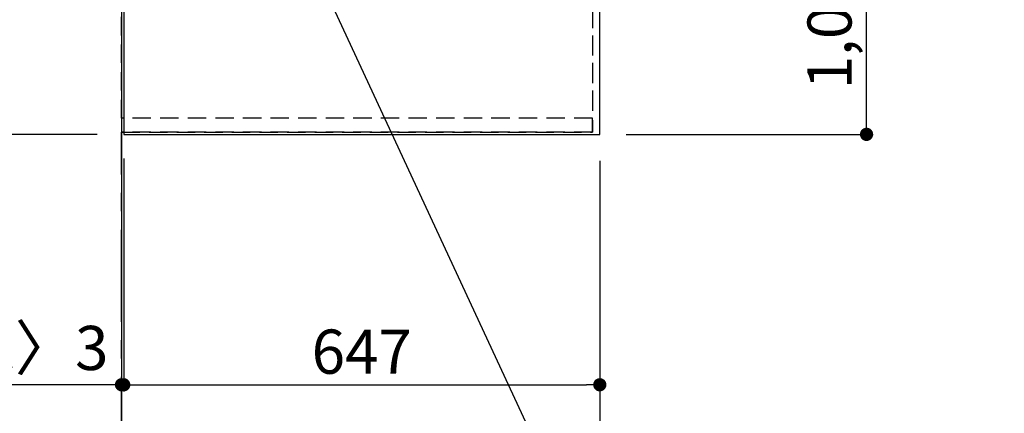
# Model space of a CAD drawing. Extents: x 27948 to 54421, y -22053 to -13183.
# Drawn here: x 43264 to 44602, y -16729 to -16195 of the extents above; entities that cross this region are included whole.
import ezdxf

# ---------------------------------------------------------------- set-up
doc = ezdxf.new("R2010")
doc.units = 0
doc.header["$LTSCALE"] = 50
doc.header["$MEASUREMENT"] = 0
for name, pattern in [('CENTER', [2, 1.25, -0.25, 0.25, -0.25]), ('DASHED', [0.75, 0.5, -0.25]), ('HIDDEN', [0.375, 0.25, -0.125])]:
    doc.linetypes.add(name, pattern=pattern)
doc.layers.get('0').update_dxf_attribs({"linetype": 'CONTINUOUS'})
doc.layers.get('DEFPOINTS').update_dxf_attribs({"color": 146, "linetype": 'CONTINUOUS'})
for name, color, linetype in [('111-壁仕上', 3, 'CONTINUOUS'), ('121-キャビネット（中）', 253, 'HIDDEN'), ('126-甲板', 2, 'CONTINUOUS'), ('160-文字', 254, 'CONTINUOUS'), ('166-寸法B', 11, 'CONTINUOUS')]:
    doc.layers.add(name, color=color, linetype=linetype)
doc.styles.add('KH001', font='txt')
doc.dimstyles.new('KH1xx030', dxfattribs={"dimscale": 30, "dimtxt": 2, "dimasz": 0.6, "dimexe": 0.3, "dimexo": 1.2, "dimgap": 0.5, "dimtad": 3, "dimdec": 1, "dimdsep": 46, "dimlunit": 6, "dimtxsty": 'KH001', "dimblk": 'DOT', "dimcen": 1, "dimdle": 1, "dimclrd": 256, "dimclre": 256, "dimclrt": 256, "dimadec": 0, "dimazin": 0, "dimtfac": 1, "dimtdec": 1, "dimtix": 1, "dimtmove": 2, "dimatfit": 3, "dimldrblk": 'CLOSEDBLANK', "dimfxl": 1, "dimtolj": 1, "dimtzin": 0, "dimlwd": -1, "dimlwe": -1, "dimarcsym": 0})

# ---------------------------------------------------------------- blocks, each defined once
blk = doc.blocks.new('_Dot')
at = {"color": 0, "linetype": 'ByBlock', "lineweight": -2}
blk.add_line((-0.5, 0), (-1, 0), dxfattribs=at)
at = {"color": 0, "linetype": 'ByBlock', "const_width": 0.5}
blk.add_lwpolyline([(-0.25, 0, 1), (0.25, 0, 1)], format="xyb", close=True, dxfattribs=at)
blk = doc.blocks.new('*D107')
at = {"layer": '166-寸法B', "transparency": 16777216}
for p, q in [((44088.3, -15328.4), (44423.8, -15328.4)), ((44414.8, -16332.4), (44414.8, -15346.4)), ((44088.3, -16350.4), (44423.8, -16350.4))]:
    blk.add_line(p, q, dxfattribs=at)
at = {"layer": 'DEFPOINTS', "color": 0, "transparency": 16777216}
for p in [(44052.3, -15328.4), (44414.8, -15328.4), (44052.3, -16350.4)]:
    blk.add_point(p, dxfattribs=at)
at = {"layer": '166-寸法B', "transparency": 16777216, "xscale": 18, "yscale": 18, "zscale": 18}
for p, rotation in [((44414.8, -15328.4), 90), ((44414.8, -16350.4), 270)]:
    blk.add_blockref('_Dot', p, dxfattribs=dict(at, rotation=rotation))
at = {"layer": '166-寸法B', "transparency": 16777216, "insert": (44364.5, -15880), "char_height": 60, "attachment_point": 5, "rotation": 90, "style": 'KH001'}
blk.add_mtext('\\A1;1,022〈ﾜｰｸﾄｯﾌﾟ寸法〉', dxfattribs=at)
blk = doc.blocks.new('_ClosedBlank')
at = {"color": 0, "linetype": 'ByBlock', "lineweight": -2}
for p, q in [((-1, 0.167), (0, 0)), ((-1, 0.167), (-1, -0.167)), ((0, 0), (-1, -0.167))]:
    blk.add_line(p, q, dxfattribs=at)
blk = doc.blocks.new('*D109')
at = {"layer": '166-寸法B', "transparency": 16777216}
for p, q in [((43405.3, -16383.4), (43405.3, -16699.6)), ((44052.3, -16386.4), (44052.3, -16699.6)), ((43423.3, -16690.6), (44034.3, -16690.6))]:
    blk.add_line(p, q, dxfattribs=at)
at = {"layer": 'DEFPOINTS', "color": 0, "transparency": 16777216}
for p in [(43405.3, -16347.4), (44052.3, -16350.4), (44052.3, -16690.6)]:
    blk.add_point(p, dxfattribs=at)
at = {"layer": '166-寸法B', "transparency": 16777216, "xscale": 18, "yscale": 18, "zscale": 18, "rotation": 180}
blk.add_blockref('_Dot', (43405.3, -16690.6), dxfattribs=at)
at = {"layer": '166-寸法B', "transparency": 16777216, "xscale": 18, "yscale": 18, "zscale": 18}
blk.add_blockref('_Dot', (44052.3, -16690.6), dxfattribs=at)
at = {"layer": '166-寸法B', "transparency": 16777216, "insert": (43728.8, -16645.6), "char_height": 60, "attachment_point": 5, "style": 'KH001'}
blk.add_mtext('\\A1;647', dxfattribs=at)
blk = doc.blocks.new('*D110')
at = {"layer": '166-寸法B', "transparency": 16777216}
for p, q in [((43405.3, -16383.4), (43405.3, -16699.6)), ((43402.3, -16690.6), (42952.4, -16690.6)), ((43384.3, -16690.6), (43366.3, -16690.6)), ((43405.3, -16690.6), (43402.3, -16690.6)), ((43402.3, -16726.6), (43402.3, -16699.6)), ((43423.3, -16690.6), (43441.3, -16690.6))]:
    blk.add_line(p, q, dxfattribs=at)
at = {"layer": 'DEFPOINTS', "color": 0, "transparency": 16777216}
for p in [(43405.3, -16347.4), (43402.3, -16690.6), (43402.3, -16690.6)]:
    blk.add_point(p, dxfattribs=at)
at = {"layer": '166-寸法B', "transparency": 16777216, "xscale": 18, "yscale": 18, "zscale": 18}
blk.add_blockref('_Dot', (43402.3, -16690.6), dxfattribs=at)
at = {"layer": '166-寸法B', "transparency": 16777216, "xscale": 18, "yscale": 18, "zscale": 18, "rotation": 180}
blk.add_blockref('_Dot', (43405.3, -16690.6), dxfattribs=at)
at = {"layer": '166-寸法B', "transparency": 16777216, "insert": (43157.2, -16640.6), "char_height": 60, "attachment_point": 5, "style": 'KH001'}
blk.add_mtext('\\A1;〈ｸﾘｱﾗﾝｽ〉3', dxfattribs=at)
blk = doc.blocks.new('*D111')
at = {"layer": '166-寸法B', "transparency": 16777216}
for p, q in [((44052.3, -16386.4), (44052.3, -16834.6)), ((43402.3, -16829.6), (43402.3, -16834.6)), ((43420.3, -16825.6), (44034.3, -16825.6))]:
    blk.add_line(p, q, dxfattribs=at)
at = {"layer": 'DEFPOINTS', "color": 0, "transparency": 16777216}
for p in [(44052.3, -16350.4), (43402.3, -16793.6), (44052.3, -16825.6)]:
    blk.add_point(p, dxfattribs=at)
at = {"layer": '166-寸法B', "transparency": 16777216, "xscale": 18, "yscale": 18, "zscale": 18, "rotation": 180}
blk.add_blockref('_Dot', (43402.3, -16825.6), dxfattribs=at)
at = {"layer": '166-寸法B', "transparency": 16777216, "xscale": 18, "yscale": 18, "zscale": 18}
blk.add_blockref('_Dot', (44052.3, -16825.6), dxfattribs=at)
at = {"layer": '166-寸法B', "transparency": 16777216, "insert": (43727.3, -16780.6), "char_height": 60, "attachment_point": 5, "style": 'KH001'}
blk.add_mtext('\\A1;650', dxfattribs=at)
blk = doc.blocks.new('*D115')
at = {"layer": '166-寸法B', "transparency": 16777216}
for p, q in [((42609.9, -15326.9), (42366.9, -15326.9)), ((42375.9, -15344.9), (42375.9, -16332.4)), ((43369.3, -16350.4), (42366.9, -16350.4))]:
    blk.add_line(p, q, dxfattribs=at)
at = {"layer": 'DEFPOINTS', "color": 0, "transparency": 16777216}
for p in [(42645.9, -15326.9), (42375.9, -16350.4), (43405.3, -16350.4)]:
    blk.add_point(p, dxfattribs=at)
at = {"layer": '166-寸法B', "transparency": 16777216, "xscale": 18, "yscale": 18, "zscale": 18}
for p, rotation in [((42375.9, -15326.9), 90), ((42375.9, -16350.4), 270)]:
    blk.add_blockref('_Dot', p, dxfattribs=dict(at, rotation=rotation))
at = {"layer": '166-寸法B', "transparency": 16777216, "insert": (42325.6, -15838.7), "char_height": 60, "attachment_point": 5, "rotation": 90, "style": 'KH001'}
blk.add_mtext('\\A1;1,023.5〈ﾜｰｸﾄｯﾌﾟ寸法〉', dxfattribs=at)
blk = doc.blocks.new('*D118')
at = {"layer": '166-寸法B', "transparency": 16777216}
for p, q in [((43369.3, -14528.4), (42231.9, -14528.4)), ((42240.9, -16332.4), (42240.9, -14546.4)), ((43366.3, -16350.4), (42231.9, -16350.4))]:
    blk.add_line(p, q, dxfattribs=at)
at = {"layer": 'DEFPOINTS', "color": 0, "transparency": 16777216}
for p in [(42240.9, -14528.4), (43405.3, -14528.4), (43402.3, -16350.4)]:
    blk.add_point(p, dxfattribs=at)
at = {"layer": '166-寸法B', "transparency": 16777216, "xscale": 18, "yscale": 18, "zscale": 18}
for p, rotation in [((42240.9, -14528.4), 90), ((42240.9, -16350.4), 270)]:
    blk.add_blockref('_Dot', p, dxfattribs=dict(at, rotation=rotation))
at = {"layer": '166-寸法B', "transparency": 16777216, "insert": (42192.1, -15439.4), "char_height": 60, "attachment_point": 5, "rotation": 90, "style": 'KH001'}
blk.add_mtext('\\A1;1,822', dxfattribs=at)

msp = doc.modelspace()

# ---------------------------------------------------------------- linework, layer by layer
at = {"layer": '111-壁仕上', "ltscale": 2}
msp.add_line((43402.31, -13725.79), (43402.31, -16866.89), dxfattribs=at)
at = {"layer": '111-壁仕上', "color": 253, "linetype": 'CENTER', "ltscale": 2}
msp.add_line((43402.31, -17604.89), (43402.31, -16347.43), dxfattribs=at)
at = {"layer": '121-キャビネット（中）', "ltscale": 2}
msp.add_line((44042.31, -16347.43), (43402.31, -16347.43), dxfattribs=at)
msp.add_lwpolyline([(45671.31, -14659.43), (45671.31, -15318.43), (44042.31, -15318.43), (44042.31, -16347.43)], dxfattribs=at)
at = {"layer": '126-甲板'}
for points in [[(44052.31, -15328.43), (45674.31, -15328.43), (45674.31, -14528.43), (43405.31, -14528.43), (43405.31, -16350.43), (43405.31, -16350.43)], [(43405.31, -16350.43), (43405.31, -16350.43), (44052.31, -16350.43), (44052.31, -15328.43)]]:
    msp.add_lwpolyline(points, dxfattribs=at)
at = {"layer": 'DEFPOINTS', "linetype": 'DASHED'}
for points in [[(43402.31, -15578.43), (44042.31, -15578.43), (44042.31, -16328.43), (43402.31, -16328.43)], [(44042.31, -16328.43), (43402.31, -16328.43), (43402.31, -16347.43), (44042.31, -16347.43)]]:
    msp.add_lwpolyline(points, close=True, dxfattribs=at)

# ---------------------------------------------------------------- dimensions: what is measured, and where the dimension line sits
at = {"layer": '166-寸法B'}
for base, p1, p2, angle, picture, middle in [((42240.9, -14528.43), (43402.31, -16350.43), (43405.31, -14528.43), 90, '*D118', (42192.09, -15439.43)), ((44052.31, -16825.65), (43402.31, -16793.59), (44052.31, -16350.43), 180, '*D111', (43727.31, -16780.65)), ((44052.31, -16690.65), (43405.31, -16347.43), (44052.31, -16350.43), 180, '*D109', (43728.81, -16645.65))]:
    dim = msp.add_linear_dim(base=base, p1=p1, p2=p2, angle=angle, dimstyle='KH1xx030', dxfattribs=at)
    dim.commit()
    dim.dimension.update_dxf_attribs({"geometry": picture, "text_midpoint": middle})
dim = msp.add_linear_dim(base=(42375.9, -16350.43), p1=(42645.9, -15326.93), p2=(43405.31, -16350.43), angle=90, text='<>〈ﾜｰｸﾄｯﾌﾟ寸法〉', dimstyle='KH1xx030', dxfattribs=at)
dim.commit()
dim.dimension.update_dxf_attribs({"geometry": '*D115', "text_midpoint": (42325.59, -15838.68)})
dim = msp.add_linear_dim(base=(44414.82, -15328.43), p1=(44052.31, -16350.43), p2=(44052.31, -15328.43), angle=90, text='<>〈ﾜｰｸﾄｯﾌﾟ寸法〉', dimstyle='KH1xx030', dxfattribs=at)
dim.commit()
dim.dimension.update_dxf_attribs({"geometry": '*D107', "text_midpoint": (44364.49, -15879.96), "dimtype": 128})
dim = msp.add_linear_dim(base=(43402.31, -16690.65), p1=(43405.31, -16347.43), p2=(43402.31, -16690.65), angle=180, text='〈ｸﾘｱﾗﾝｽ〉<>', dimstyle='KH1xx030', override={"dimtmove": 1}, dxfattribs=at)
dim.commit()
dim.dimension.update_dxf_attribs({"geometry": '*D110', "text_midpoint": (43157.22, -16698.74), "dimtype": 128})

# ---------------------------------------------------------------- leaders
at = {"layer": '160-文字', "annotation_type": 0, "has_hookline": 1, "hookline_direction": 0, "text_width": 1627.26}
msp.add_leader([(43494.66, -15757.55), (44132.29, -17131.46), (44132.89, -17131.46)], dimstyle='KH1xx030', override={"dimgap": 0.5, "dimtad": 1}, dxfattribs=at)

doc.saveas('drawing.dxf')
